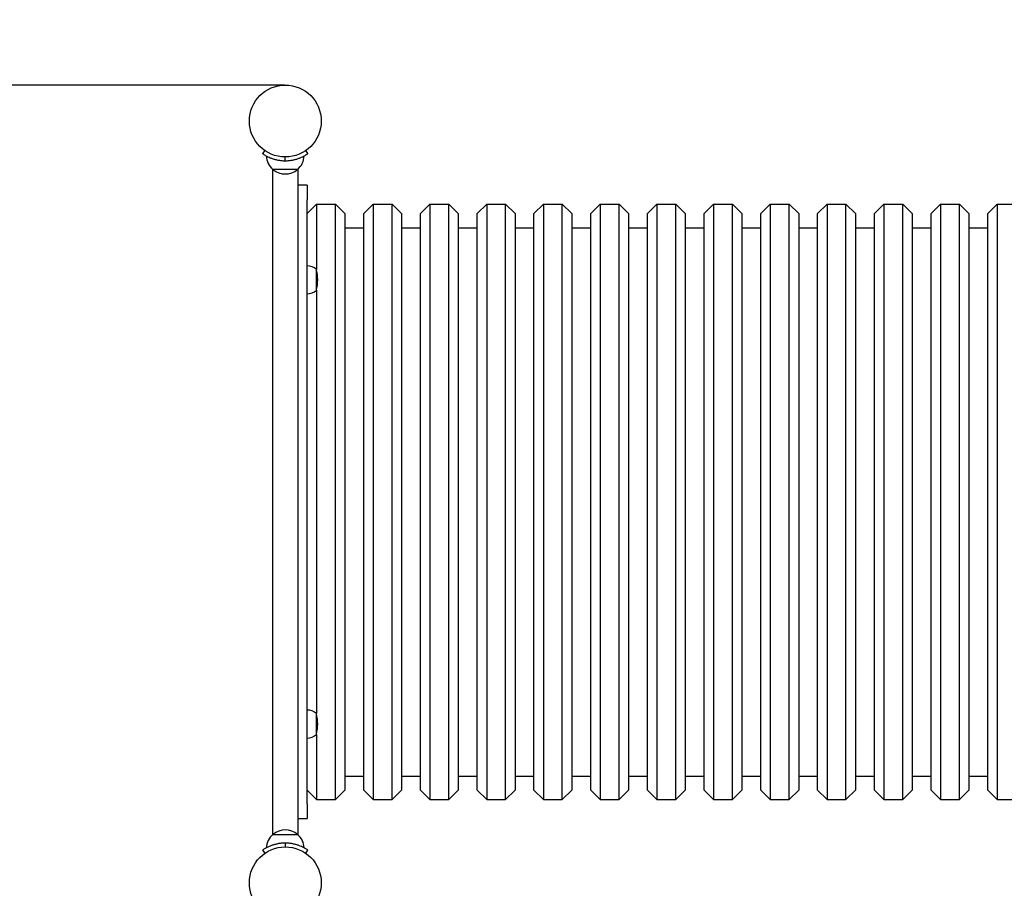
# Model space of a CAD drawing. Units: millimetres. Extents: x -604 to 5842, y -611 to 6314.
# Drawn here: x 1603 to 2644, y 2666 to 3585 of the extents above; entities that cross this region are included whole.
import ezdxf

# ---------------------------------------------------------------- set-up
doc = ezdxf.new("R2010")
doc.units = ezdxf.units.MM
doc.layers.add('Dimensions', color=7, linetype='Continuous')
doc.layers.add('Safetyarea', color=131, linetype='Continuous')
doc.styles.get("Standard").update_dxf_attribs({"font": 'arial.ttf'})
doc.dimstyles.new('Leikkiset keinu', dxfattribs={"dimtxt": 150, "dimasz": 2.5, "dimexe": 0.06, "dimexo": 0.625, "dimtad": 0, "dimtih": 1, "dimtoh": 1, "dimdec": 0, "dimtxsty": 'Standard', "dimcen": 2.5, "dimadec": 0, "dimazin": 0, "dimtfac": 1, "dimtmove": 0, "dimatfit": 3, "dimfxl": 1, "dimarcsym": 0})

# ---------------------------------------------------------------- blocks, each defined once
blk = doc.blocks.new('*D8')
at = {"layer": 'Defpoints', "color": 0}
for p in [(-376.6, 5015.4), (1847.9, 5015.4), (1847.9, 327.4)]:
    blk.add_point(p, dxfattribs=at)
at = {"layer": 'Dimensions', "color": 0, "lineweight": -2}
for p, q in [((1847.2, 5015.4), (-376.7, 5015.4)), ((-376.6, 5012.9), (-376.6, 2748.6)), ((-376.6, 329.9), (-376.6, 2594.2)), ((1847.2, 327.4), (-376.7, 327.4))]:
    blk.add_line(p, q, dxfattribs=at)
at = {"layer": 'Dimensions', "color": 0}
for points in [[(-376.2, 5012.9), (-377.1, 5012.9), (-376.6, 5015.4)], [(-377.1, 329.9), (-376.2, 329.9), (-376.6, 327.4)]]:
    blk.add_solid(points, dxfattribs=at)
at = {"layer": 'Dimensions', "color": 0, "insert": (-376.6, 2671.4), "char_height": 150, "attachment_point": 5}
blk.add_mtext('4688', dxfattribs=at)
blk = doc.blocks.new('*D10')
at = {"layer": 'Defpoints', "color": 0}
for p in [(1336.5, 3515.4), (1883.9, 3515.4), (1883.9, 1827.4)]:
    blk.add_point(p, dxfattribs=at)
at = {"layer": 'Dimensions', "color": 0, "lineweight": -2}
for p, q in [((1883.2, 3515.4), (1336.5, 3515.4)), ((1336.5, 3512.9), (1336.5, 2748.6)), ((1336.5, 1829.9), (1336.5, 2594.2)), ((1883.2, 1827.4), (1336.5, 1827.4))]:
    blk.add_line(p, q, dxfattribs=at)
at = {"layer": 'Dimensions', "color": 0}
for points in [[(1336.9, 3512.9), (1336.1, 3512.9), (1336.5, 3515.4)], [(1336.1, 1829.9), (1336.9, 1829.9), (1336.5, 1827.4)]]:
    blk.add_solid(points, dxfattribs=at)
at = {"layer": 'Dimensions', "color": 0, "insert": (1336.5, 2671.4), "char_height": 150, "attachment_point": 5}
blk.add_mtext('1688', dxfattribs=at)

msp = doc.modelspace()

# ---------------------------------------------------------------- linework, layer by layer
for p, q in [((1862.2, 3446.2), (1859.9, 3442.9)), ((1883.9, 3435.4), (1883.9, 3439.4)), ((1907.9, 3442.9), (1905.6, 3446.2)), ((1870.4, 3426.6), (1870.4, 2722.2)), ((1896.9, 3426.2), (1870.9, 3426.2)), ((1896.9, 3426.2), (1870.9, 3426.2)), ((1897.4, 2722.2), (1897.4, 3426.6)), ((1906.9, 3409.4), (1897.4, 3409.4)), ((1906.9, 3409.4), (1906.9, 3393.9)), ((1906.9, 2754.9), (1906.9, 3393.9)), ((1906.9, 3379.4), (1916.9, 3389.4)), ((1916.9, 3389.4), (1916.9, 3320.4)), ((1916.9, 3389.4), (1936.9, 3389.4)), ((1936.9, 2759.4), (1936.9, 3389.4)), ((1946.9, 3379.4), (1936.9, 3389.4)), ((1966.9, 3379.4), (1976.9, 3389.4)), ((1976.9, 3389.4), (1976.9, 2759.4)), ((1976.9, 3389.4), (1996.9, 3389.4)), ((1996.9, 2759.4), (1996.9, 3389.4)), ((2006.9, 3379.4), (1996.9, 3389.4)), ((2026.9, 3379.4), (2036.9, 3389.4)), ((2036.9, 3389.4), (2036.9, 2759.4)), ((2036.9, 3389.4), (2056.9, 3389.4)), ((2056.9, 2759.4), (2056.9, 3389.4)), ((2066.9, 3379.4), (2056.9, 3389.4)), ((2086.9, 3379.4), (2096.9, 3389.4)), ((2096.9, 3389.4), (2096.9, 2759.4)), ((2096.9, 3389.4), (2116.9, 3389.4)), ((2116.9, 2759.4), (2116.9, 3389.4)), ((2126.9, 3379.4), (2116.9, 3389.4)), ((2146.9, 3379.4), (2156.9, 3389.4)), ((2156.9, 3389.4), (2156.9, 2759.4)), ((2156.9, 3389.4), (2176.9, 3389.4)), ((2176.9, 2759.4), (2176.9, 3389.4)), ((2186.9, 3379.4), (2176.9, 3389.4)), ((2206.9, 3379.4), (2216.9, 3389.4)), ((2216.9, 3389.4), (2216.9, 2759.4)), ((2216.9, 3389.4), (2236.9, 3389.4)), ((2236.9, 2759.4), (2236.9, 3389.4)), ((2246.9, 3379.4), (2236.9, 3389.4)), ((2266.9, 3379.4), (2276.9, 3389.4)), ((2276.9, 3389.4), (2276.9, 2759.4)), ((2276.9, 3389.4), (2296.9, 3389.4)), ((2296.9, 2759.4), (2296.9, 3389.4)), ((2306.9, 3379.4), (2296.9, 3389.4)), ((2326.9, 3379.4), (2336.9, 3389.4)), ((2336.9, 3389.4), (2336.9, 2759.4)), ((2336.9, 3389.4), (2356.9, 3389.4)), ((2356.9, 2759.4), (2356.9, 3389.4)), ((2366.9, 3379.4), (2356.9, 3389.4)), ((2386.9, 3379.4), (2396.9, 3389.4)), ((2396.9, 3389.4), (2396.9, 2759.4)), ((2396.9, 3389.4), (2416.9, 3389.4)), ((2416.9, 2759.4), (2416.9, 3389.4)), ((2426.9, 3379.4), (2416.9, 3389.4)), ((2446.9, 3379.4), (2456.9, 3389.4)), ((2456.9, 3389.4), (2456.9, 2759.4)), ((2456.9, 3389.4), (2476.9, 3389.4)), ((2476.9, 2759.4), (2476.9, 3389.4)), ((2486.9, 3379.4), (2476.9, 3389.4)), ((2506.9, 3379.4), (2516.9, 3389.4)), ((2516.9, 3389.4), (2516.9, 2759.4)), ((2516.9, 3389.4), (2536.9, 3389.4)), ((2536.9, 2759.4), (2536.9, 3389.4)), ((2546.9, 3379.4), (2536.9, 3389.4)), ((2566.9, 3379.4), (2576.9, 3389.4)), ((2576.9, 3389.4), (2576.9, 2759.4)), ((2576.9, 3389.4), (2596.9, 3389.4)), ((2596.9, 2759.4), (2596.9, 3389.4)), ((2606.9, 3379.4), (2596.9, 3389.4)), ((2626.9, 3379.4), (2636.9, 3389.4)), ((2636.9, 3389.4), (2636.9, 2759.4)), ((2636.9, 3389.4), (2656.9, 3389.4)), ((1946.9, 3379.4), (1946.9, 2769.4)), ((1966.9, 2769.4), (1966.9, 3379.4)), ((2006.9, 3379.4), (2006.9, 2769.4)), ((2026.9, 2769.4), (2026.9, 3379.4)), ((2066.9, 3379.4), (2066.9, 2769.4)), ((2086.9, 2769.4), (2086.9, 3379.4)), ((2126.9, 3379.4), (2126.9, 2769.4)), ((2146.9, 2769.4), (2146.9, 3379.4)), ((2186.9, 3379.4), (2186.9, 2769.4)), ((2206.9, 2769.4), (2206.9, 3379.4)), ((2246.9, 3379.4), (2246.9, 2769.4)), ((2266.9, 2769.4), (2266.9, 3379.4)), ((2306.9, 3379.4), (2306.9, 2769.4)), ((2326.9, 2769.4), (2326.9, 3379.4)), ((2366.9, 3379.4), (2366.9, 2769.4)), ((2386.9, 2769.4), (2386.9, 3379.4)), ((2426.9, 3379.4), (2426.9, 2769.4)), ((2446.9, 2769.4), (2446.9, 3379.4)), ((2486.9, 3379.4), (2486.9, 2769.4)), ((2506.9, 2769.4), (2506.9, 3379.4)), ((2546.9, 3379.4), (2546.9, 2769.4)), ((2566.9, 2769.4), (2566.9, 3379.4)), ((2606.9, 3379.4), (2606.9, 2769.4)), ((2626.9, 2769.4), (2626.9, 3379.4)), ((1946.9, 3364.4), (1966.9, 3364.4)), ((2006.9, 3364.4), (2026.9, 3364.4)), ((2066.9, 3364.4), (2086.9, 3364.4)), ((2126.9, 3364.4), (2146.9, 3364.4)), ((2186.9, 3364.4), (2206.9, 3364.4)), ((2246.9, 3364.4), (2266.9, 3364.4)), ((2306.9, 3364.4), (2326.9, 3364.4)), ((2366.9, 3364.4), (2386.9, 3364.4)), ((2426.9, 3364.4), (2446.9, 3364.4)), ((2486.9, 3364.4), (2506.9, 3364.4)), ((2546.9, 3364.4), (2566.9, 3364.4)), ((2606.9, 3364.4), (2626.9, 3364.4)), ((1916.9, 3298.4), (1916.9, 3320.4)), ((1916.9, 3298.4), (1916.9, 2850.4)), ((1916.9, 2828.4), (1916.9, 2850.4)), ((1916.9, 2828.4), (1916.9, 2759.4)), ((1946.9, 2784.4), (1966.9, 2784.4)), ((2006.9, 2784.4), (2026.9, 2784.4)), ((2066.9, 2784.4), (2086.9, 2784.4)), ((2126.9, 2784.4), (2146.9, 2784.4)), ((2186.9, 2784.4), (2206.9, 2784.4)), ((2246.9, 2784.4), (2266.9, 2784.4)), ((2306.9, 2784.4), (2326.9, 2784.4)), ((2366.9, 2784.4), (2386.9, 2784.4)), ((2426.9, 2784.4), (2446.9, 2784.4)), ((2486.9, 2784.4), (2506.9, 2784.4)), ((2546.9, 2784.4), (2566.9, 2784.4)), ((2606.9, 2784.4), (2626.9, 2784.4)), ((1906.9, 2769.4), (1916.9, 2759.4)), ((1946.9, 2769.4), (1936.9, 2759.4)), ((1966.9, 2769.4), (1976.9, 2759.4)), ((2006.9, 2769.4), (1996.9, 2759.4)), ((2026.9, 2769.4), (2036.9, 2759.4)), ((2066.9, 2769.4), (2056.9, 2759.4)), ((2086.9, 2769.4), (2096.9, 2759.4)), ((2126.9, 2769.4), (2116.9, 2759.4)), ((2146.9, 2769.4), (2156.9, 2759.4)), ((2186.9, 2769.4), (2176.9, 2759.4)), ((2206.9, 2769.4), (2216.9, 2759.4)), ((2246.9, 2769.4), (2236.9, 2759.4)), ((2266.9, 2769.4), (2276.9, 2759.4)), ((2306.9, 2769.4), (2296.9, 2759.4)), ((2326.9, 2769.4), (2336.9, 2759.4)), ((2366.9, 2769.4), (2356.9, 2759.4)), ((2386.9, 2769.4), (2396.9, 2759.4)), ((2426.9, 2769.4), (2416.9, 2759.4)), ((2446.9, 2769.4), (2456.9, 2759.4)), ((2486.9, 2769.4), (2476.9, 2759.4)), ((2506.9, 2769.4), (2516.9, 2759.4)), ((2546.9, 2769.4), (2536.9, 2759.4)), ((2566.9, 2769.4), (2576.9, 2759.4)), ((2606.9, 2769.4), (2596.9, 2759.4)), ((2626.9, 2769.4), (2636.9, 2759.4)), ((1906.9, 2754.9), (1906.9, 2739.4)), ((1916.9, 2759.4), (1936.9, 2759.4)), ((1976.9, 2759.4), (1996.9, 2759.4)), ((2036.9, 2759.4), (2056.9, 2759.4)), ((2096.9, 2759.4), (2116.9, 2759.4)), ((2156.9, 2759.4), (2176.9, 2759.4)), ((2216.9, 2759.4), (2236.9, 2759.4)), ((2276.9, 2759.4), (2296.9, 2759.4)), ((2336.9, 2759.4), (2356.9, 2759.4)), ((2396.9, 2759.4), (2416.9, 2759.4)), ((2456.9, 2759.4), (2476.9, 2759.4)), ((2516.9, 2759.4), (2536.9, 2759.4)), ((2576.9, 2759.4), (2596.9, 2759.4)), ((2636.9, 2759.4), (2656.9, 2759.4)), ((1897.4, 2739.4), (1906.9, 2739.4)), ((1870.9, 2722.6), (1896.9, 2722.6)), ((1870.9, 2722.6), (1896.9, 2722.6)), ((1883.9, 2713.4), (1883.9, 2709.4)), ((1859.9, 2705.9), (1862.2, 2702.6)), ((1905.6, 2702.6), (1907.9, 2705.9))]:
    msp.add_line(p, q)
for centre in [(1883.9, 3477.4), (1883.9, 2671.4), (1883.9, 2671.4)]:
    msp.add_circle(centre, 38)
for centre, radius, start, end in [((1883.9, 3441.4), 20, 182.7066, 229.4584), ((1883.9, 3441.4), 20, 310.5416, 357.2934), ((1883.9, 3441.4), 20, 229.4584, 310.5416), ((1883.9, 3477.4), 42, 269.9998, 270.0002), ((1906.9, 3309.3), 14.9, 47.9581, 90), ((1873.6, 3309.4), 44.6, 345.7303, 14.2697), ((1906.9, 3309.5), 14.9, 270, 312.0419), ((1906.9, 2839.3), 14.9, 47.9581, 90), ((1873.6, 2839.4), 44.6, 345.7303, 14.2697), ((1906.9, 2839.5), 14.9, 270, 312.0419), ((1883.9, 2707.4), 20, 130.5416, 177.2934), ((1883.9, 2707.4), 20, 49.4584, 130.5416), ((1883.9, 2707.4), 20, 2.7066, 49.4584), ((1883.9, 2671.4), 42, 89.9998, 90.0002)]:
    msp.add_arc(centre, radius, start, end)
for points, knots in [([(1859.9, 3442.9), (1859.9, 3442.9), (1859.9, 3442.9), (1860.2, 3442.7), (1860.5, 3442.5), (1861.4, 3441.9), (1862.3, 3441.3), (1864.1, 3440.3), (1864.7, 3440), (1866.3, 3439.3), (1867.1, 3438.9), (1868.9, 3438.1), (1869.9, 3437.8), (1872, 3437.1), (1873.1, 3436.8), (1875.3, 3436.3), (1876.5, 3436), (1879, 3435.7), (1880.4, 3435.5), (1882.4, 3435.4), (1883.1, 3435.4), (1883.9, 3435.4)], [7.266743, 7.266743, 7.266743, 7.266743, 7.612329, 7.612329, 7.957914, 7.957914, 8.649084, 8.649084, 8.996828, 8.996828, 9.344572, 9.344572, 9.692316, 9.692316, 10.04006, 10.04006, 10.41488, 10.41488, 10.7897, 10.7897, 10.989939, 10.989939, 10.989939, 10.989939]), ([(1883.9, 3435.4), (1884.6, 3435.4), (1885.3, 3435.4), (1887.4, 3435.5), (1888.7, 3435.7), (1891.2, 3436), (1892.5, 3436.3), (1894.7, 3436.8), (1895.7, 3437.1), (1897.8, 3437.8), (1898.8, 3438.1), (1900.6, 3438.9), (1901.5, 3439.3), (1903, 3440), (1903.7, 3440.3), (1905.4, 3441.3), (1906.3, 3441.9), (1907.3, 3442.5), (1907.5, 3442.7), (1907.8, 3442.9), (1907.9, 3442.9), (1907.9, 3442.9)], [3.544303, 3.544303, 3.544303, 3.544303, 3.744439, 3.744439, 4.119283, 4.119283, 4.494126, 4.494126, 4.841878, 4.841878, 5.18963, 5.18963, 5.537382, 5.537382, 5.885134, 5.885134, 6.576319, 6.576319, 6.921912, 6.921912, 7.267504, 7.267504, 7.267504, 7.267504]), ([(1883.9, 2713.4), (1883.1, 2713.4), (1882.4, 2713.4), (1880.4, 2713.3), (1879, 2713.1), (1876.5, 2712.8), (1875.3, 2712.5), (1873.1, 2712), (1872, 2711.7), (1869.9, 2711), (1868.9, 2710.7), (1867.1, 2709.9), (1866.3, 2709.5), (1864.7, 2708.8), (1864.1, 2708.4), (1862.3, 2707.5), (1861.4, 2706.9), (1860.5, 2706.3), (1860.2, 2706.1), (1859.9, 2705.9), (1859.9, 2705.9), (1859.9, 2705.9)], [3.544303, 3.544303, 3.544303, 3.544303, 3.744439, 3.744439, 4.119283, 4.119283, 4.494126, 4.494126, 4.841878, 4.841878, 5.18963, 5.18963, 5.537382, 5.537382, 5.885134, 5.885134, 6.576319, 6.576319, 6.921912, 6.921912, 7.267504, 7.267504, 7.267504, 7.267504]), ([(1907.9, 2705.9), (1907.9, 2705.9), (1907.8, 2705.9), (1907.5, 2706.1), (1907.3, 2706.3), (1906.3, 2706.9), (1905.4, 2707.5), (1903.7, 2708.4), (1903, 2708.8), (1901.5, 2709.5), (1900.6, 2709.9), (1898.8, 2710.7), (1897.8, 2711), (1895.7, 2711.7), (1894.7, 2712), (1892.5, 2712.5), (1891.2, 2712.8), (1888.7, 2713.1), (1887.4, 2713.3), (1885.3, 2713.4), (1884.6, 2713.4), (1883.9, 2713.4)], [7.266743, 7.266743, 7.266743, 7.266743, 7.612329, 7.612329, 7.957914, 7.957914, 8.649084, 8.649084, 8.996828, 8.996828, 9.344572, 9.344572, 9.692316, 9.692316, 10.04006, 10.04006, 10.41488, 10.41488, 10.7897, 10.7897, 10.989939, 10.989939, 10.989939, 10.989939])]:
    msp.add_open_spline(points, degree=3, knots=knots)
at = {"layer": 'Safetyarea', "ltscale": 10}
msp.add_lwpolyline([(347.9, 1827.4, 0.414214), (1847.9, 327.4), (4341.9, 327.4, 0.414214), (5841.9, 1827.4), (5841.9, 1999.7, 0.278585), (5039.9, 3327.4), (5039.9, 3515.4, 0.414214), (3539.9, 5015.4), (1847.9, 5015.4, 0.414214), (347.9, 3515.4)], format="xyb", close=True, dxfattribs=at)

# ---------------------------------------------------------------- dimensions: what is measured, and where the dimension line sits
at = {"layer": 'Dimensions'}
for base, p1, p2, picture, middle in [((-376.6, 5015.4), (1847.9, 327.4), (1847.9, 5015.4), '*D8', (-376.6, 2671.4)), ((1336.5, 3515.4), (1883.9, 1827.4), (1883.9, 3515.4), '*D10', (1336.5, 2671.4))]:
    dim = msp.add_linear_dim(base=base, p1=p1, p2=p2, angle=90, dimstyle='Leikkiset keinu', override={"dimlfac": 1}, dxfattribs=at)
    dim.commit()
    dim.dimension.update_dxf_attribs({"geometry": picture, "text_midpoint": middle})

doc.saveas('drawing.dxf')
